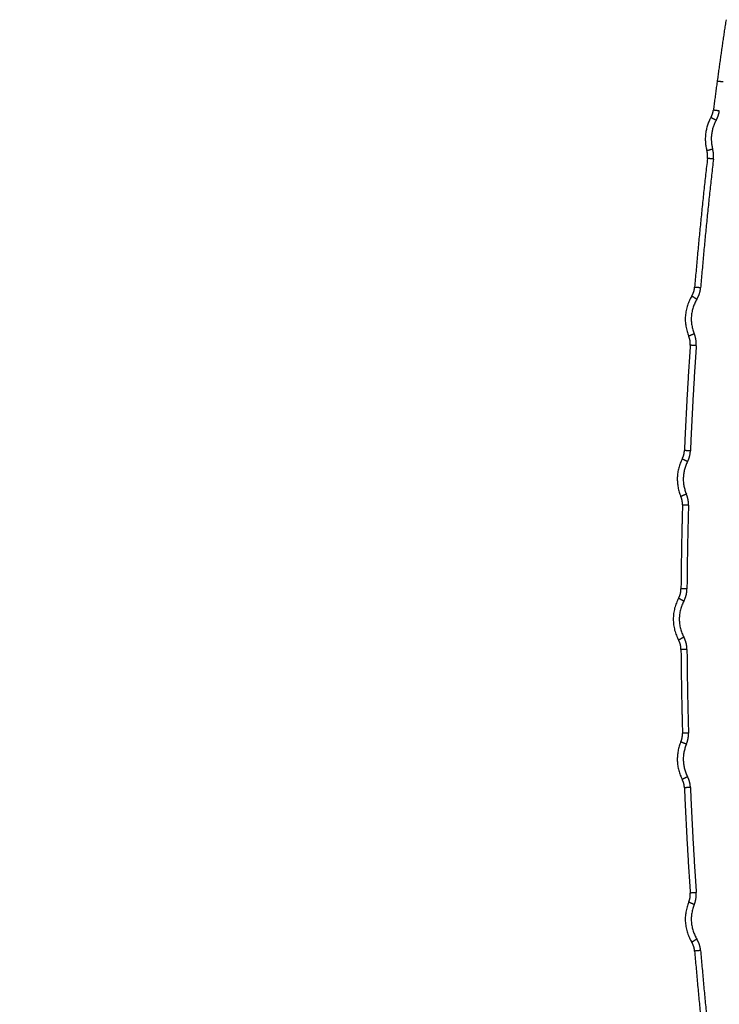
# Model space of a CAD drawing. Extents: x 0 to 222, y -4 to 280.
# Drawn here: x 109 to 116, y 213 to 223 of the extents above; entities that cross this region are included whole.
import ezdxf

# ---------------------------------------------------------------- set-up
doc = ezdxf.new("R2010")
doc.units = 0
doc.header["$LTSCALE"] = 10
doc.header["$MEASUREMENT"] = 0
doc.layers.get('0').update_dxf_attribs({"linetype": 'CONTINUOUS'})
doc.layers.add('065-LOGO$0$CADdetails-7-VERYFINE', color=7, linetype='CONTINUOUS')
doc.layers.add('CADdetails-11-VERYFINE', color=11, linetype='CONTINUOUS')
doc.styles.add('065-LOGO$0$CADdetails-DIMENSIONS', font='ARIALN.TTF', dxfattribs={"height": 2.38})

# ---------------------------------------------------------------- blocks, each defined once
blk = doc.blocks.new('065-LOGO')
at = {"layer": '065-LOGO$0$CADdetails-7-VERYFINE', "char_height": 2.38, "attachment_point": 4, "style": '065-LOGO$0$CADdetails-DIMENSIONS'}
for insert in [(113.2839, 222.4035), (109.0247, 218.136), (113.5048, 218.1399)]:
    blk.add_mtext('\\A1;', dxfattribs=dict(at, insert=insert))

msp = doc.modelspace()

# ---------------------------------------------------------------- linework, layer by layer
at = {"layer": 'CADdetails-11-VERYFINE'}
for points, weights in [([(115.8029, 222.792), (115.7372, 222.3588), (115.6815, 221.9241)], [1, 0.999934858218, 1]), ([(115.6583, 221.8543), (115.6767, 221.887), (115.6815, 221.9241)], [1, 0.98149984108, 1]), ([(115.7085, 221.8261), (115.7324, 221.8685), (115.7386, 221.9168)], [1, 0.9814996247, 1]), ([(115.6583, 221.8543), (115.5728, 221.7025), (115.6193, 221.5345)], [1, 0.924384902149, 1]), ([(115.7085, 221.8261), (115.6347, 221.695), (115.6748, 221.5499)], [1, 0.92438413063, 1]), ([(115.625, 221.4613), (115.6293, 221.4985), (115.6193, 221.5345)], [1, 0.981500148033, 1]), ([(115.6822, 221.4546), (115.6878, 221.503), (115.6748, 221.5499)], [1, 0.981499848736, 1]), ([(115.625, 221.4613), (115.5534, 220.8439), (115.5018, 220.2245)], [1, 0.999868972701, 1]), ([(115.6822, 221.4546), (115.6107, 220.8382), (115.5592, 220.2197)], [1, 0.999868973219, 1]), ([(115.4742, 220.1402), (115.4981, 220.1791), (115.5018, 220.2245)], [1, 0.972915777799, 1]), ([(115.5233, 220.1101), (115.5543, 220.1606), (115.5592, 220.2197)], [1, 0.972917708507, 1]), ([(115.4742, 220.1402), (115.3611, 219.9555), (115.4451, 219.7559)], [1, 0.889844494596, 1]), ([(115.5233, 220.1101), (115.4257, 219.9506), (115.4982, 219.7782)], [1, 0.889842717025, 1]), ([(115.4596, 219.6684), (115.4627, 219.7139), (115.4451, 219.7559)], [1, 0.972918409813, 1]), ([(115.5171, 219.6644), (115.5211, 219.7236), (115.4982, 219.7782)], [1, 0.972917339373, 1]), ([(115.4596, 219.6684), (115.425, 219.1635), (115.4037, 218.6579)], [1, 0.9999131259, 1]), ([(115.5171, 219.6644), (115.4825, 219.1603), (115.4612, 218.6555)], [1, 0.999913126015, 1]), ([(115.3824, 218.5779), (115.4019, 218.6155), (115.4037, 218.6579)], [1, 0.976460872329, 1]), ([(115.4336, 218.5514), (115.4589, 218.6004), (115.4612, 218.6555)], [1, 0.976461021527, 1]), ([(115.3824, 218.5779), (115.2908, 218.4005), (115.3697, 218.2171)], [1, 0.904067759549, 1]), ([(115.4336, 218.5514), (115.3544, 218.3983), (115.4225, 218.2399)], [1, 0.904067646221, 1]), ([(115.4428, 218.1342), (115.4443, 218.1893), (115.4225, 218.2399)], [1, 0.97646260764, 1]), ([(115.3852, 218.1358), (115.3864, 218.1782), (115.3697, 218.2171)], [1, 0.976462740898, 1]), ([(115.3852, 218.1358), (115.3737, 217.7334), (115.3707, 217.3308)], [1, 0.999945016105, 1]), ([(115.4428, 218.1342), (115.4313, 217.7323), (115.4282, 217.3304)], [1, 0.999945016346, 1]), ([(115.3476, 217.241), (115.3703, 217.283), (115.3707, 217.3308)], [1, 0.970426472151, 1]), ([(115.3983, 217.2137), (115.4278, 217.2683), (115.4282, 217.3304)], [1, 0.970424987413, 1]), ([(115.3476, 217.241), (115.2392, 217.0404), (115.3476, 216.8397)], [1, 0.879884416421, 1]), ([(115.3983, 217.2137), (115.3047, 217.0404), (115.3983, 216.8671)], [1, 0.879885856858, 1]), ([(115.3707, 216.7499), (115.3703, 216.7977), (115.3476, 216.8397)], [1, 0.970426472151, 1]), ([(115.4282, 216.7504), (115.4278, 216.8124), (115.3983, 216.8671)], [1, 0.970424987413, 1]), ([(115.3707, 216.7499), (115.3737, 216.3474), (115.3852, 215.9449)], [1, 0.999945016629, 1]), ([(115.4282, 216.7504), (115.4313, 216.3484), (115.4428, 215.9466)], [1, 0.999945016871, 1]), ([(115.3696, 215.8636), (115.2908, 215.6802), (115.3824, 215.5029)], [1, 0.904067818219, 1]), ([(115.3696, 215.8636), (115.3864, 215.9025), (115.3852, 215.9449)], [1, 0.976460584881, 1]), ([(115.4225, 215.8408), (115.4443, 215.8915), (115.4428, 215.9466)], [1, 0.976460949169, 1]), ([(115.4225, 215.8408), (115.3544, 215.6825), (115.4336, 215.5293)], [1, 0.904067714174, 1]), ([(115.4037, 215.4228), (115.4019, 215.4652), (115.3824, 215.5029)], [1, 0.976460872329, 1]), ([(115.4612, 215.4253), (115.4589, 215.4803), (115.4336, 215.5293)], [1, 0.976461021527, 1]), ([(115.4037, 215.4228), (115.425, 214.9172), (115.4596, 214.4123)], [1, 0.999913125901, 1]), ([(115.4612, 215.4253), (115.4825, 214.9204), (115.5171, 214.4163)], [1, 0.999913126015, 1]), ([(115.4451, 214.3248), (115.4627, 214.3668), (115.4596, 214.4123)], [1, 0.972918409813, 1]), ([(115.4982, 214.3025), (115.5211, 214.3571), (115.5171, 214.4163)], [1, 0.972917339373, 1]), ([(115.4451, 214.3248), (115.3611, 214.1252), (115.4742, 213.9406)], [1, 0.88984463786, 1]), ([(115.4982, 214.3025), (115.4257, 214.1301), (115.5233, 213.9706)], [1, 0.889842882912, 1]), ([(115.5018, 213.8562), (115.4981, 213.9017), (115.4742, 213.9406)], [1, 0.972915777799, 1]), ([(115.5592, 213.861), (115.5543, 213.9201), (115.5233, 213.9706)], [1, 0.972917708507, 1]), ([(115.5018, 213.8562), (115.5534, 213.2368), (115.625, 212.6195)], [1, 0.999868972704, 1]), ([(115.5592, 213.861), (115.6107, 213.2425), (115.6822, 212.6261)], [1, 0.999868973222, 1])]:
    msp.add_rational_spline(points, weights, degree=2, dxfattribs=at)
for points in [[(115.7752, 222.1943), (115.7181, 222.202)], [(115.7386, 221.9168), (115.6815, 221.9241)], [(115.7085, 221.8261), (115.6583, 221.8543)], [(115.6748, 221.5499), (115.6193, 221.5345)], [(115.6822, 221.4546), (115.625, 221.4613)], [(115.5592, 220.2197), (115.5018, 220.2245)], [(115.5233, 220.1101), (115.4742, 220.1402)], [(115.4982, 219.7782), (115.4451, 219.7559)], [(115.5171, 219.6644), (115.4596, 219.6684)], [(115.4612, 218.6555), (115.4037, 218.6579)], [(115.4336, 218.5514), (115.3824, 218.5779)], [(115.4225, 218.2399), (115.3696, 218.2171)], [(115.4428, 218.1342), (115.3852, 218.1358)], [(115.4282, 217.3304), (115.3707, 217.3308)], [(115.3983, 217.2137), (115.3476, 217.241)], [(115.3983, 216.8671), (115.3476, 216.8397)], [(115.4282, 216.7504), (115.3707, 216.7499)], [(115.4225, 215.8408), (115.3696, 215.8636)], [(115.4428, 215.9466), (115.3852, 215.9449)], [(115.4336, 215.5293), (115.3824, 215.5029)], [(115.4612, 215.4253), (115.4037, 215.4228)], [(115.5171, 214.4163), (115.4596, 214.4123)], [(115.4982, 214.3025), (115.4451, 214.3248)], [(115.5233, 213.9706), (115.4742, 213.9406)], [(115.5592, 213.861), (115.5018, 213.8562)]]:
    msp.add_open_spline(points, degree=1, dxfattribs=at)

# ---------------------------------------------------------------- block references
msp.add_blockref('065-LOGO', (0, 0))

doc.saveas('drawing.dxf')
